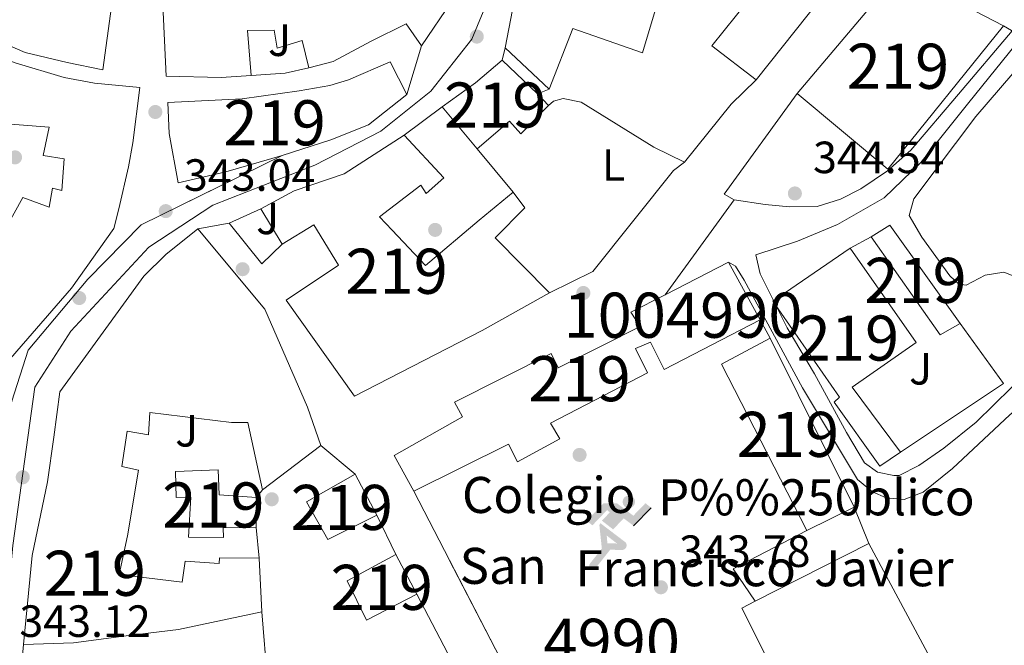
# Model space of a CAD drawing. Extents: x 560059 to 566955, y 696513 to 701201.
# Drawn here: x 565857 to 566076, y 699379 to 699518 of the extents above; entities that cross this region are included whole.
import ezdxf
from ezdxf.enums import TextEntityAlignment as Align

# ---------------------------------------------------------------- set-up
doc = ezdxf.new("R2010")
doc.units = 0
doc.header["$MEASUREMENT"] = 0
for name, pattern in [('DGN Style 2', [78.23214, 46.939284, -31.292856]), ('DGN Style 3', [109.524996, 78.23214, -31.292856]), ('DGN Style 4', [125.24965614, 62.585712, -31.292856, 0.07823214, -31.292856]), ('DGN Style 5', [54.762498, 23.469642, -31.292856])]:
    doc.linetypes.add(name, pattern=pattern)
for name, color, linetype in [('Nivel 15', 7, 'Continuous'), ('Nivel 16', 7, 'Continuous'), ('Nivel 17', 7, 'Continuous'), ('Nivel 19', 7, 'Continuous'), ('Nivel 20', 7, 'Continuous'), ('Nivel 21', 7, 'Continuous'), ('Nivel 23', 7, 'Continuous'), ('Nivel 25', 7, 'Continuous'), ('Nivel 26', 7, 'Continuous'), ('Nivel 27', 7, 'Continuous'), ('Nivel 36', 7, 'Continuous'), ('Nivel 37', 7, 'Continuous'), ('Nivel 41', 7, 'Continuous'), ('Nivel 44', 7, 'Continuous'), ('Nivel 48', 7, 'Continuous'), ('Nivel 49', 7, 'Continuous'), ('Nivel 52', 7, 'Continuous'), ('Nivel 54', 7, 'Continuous'), ('Nivel 58', 7, 'Continuous'), ('Nivel 7', 7, 'Continuous')]:
    doc.layers.add(name, color=color, linetype=linetype)
doc.styles.add('Style-arial', font='arial.shx', dxfattribs={"bigfont": 'arialbig.shx'})
doc.styles.add('Style-arialn', font='arialn.shx', dxfattribs={"bigfont": 'arialnbig.shx'})

# ---------------------------------------------------------------- blocks, each defined once
blk = doc.blocks.new('5PATER')
at = {"layer": 'Nivel 7', "linetype": 'Continuous', "lineweight": 0}
h = blk.add_hatch(color=53, dxfattribs=at)
edge = h.paths.add_edge_path()
edge.add_ellipse((0, 0), major_axis=(-1.095731442945027, -1.110710700472634), ratio=0.9994222409660316, start_angle=0, end_angle=360)
blk = doc.blocks.new('5PERFI_2')
at = {"layer": 'Nivel 17', "linetype": 'Continuous', "lineweight": 0}
h = blk.add_hatch(color=7, dxfattribs=at)
edge = h.paths.add_edge_path()
edge.add_arc((0, 0), 1.559999999766158, 315.0000000018422, 675.0000000018422)
blk = doc.blocks.new('5IDEP')
at = {"layer": 'Nivel 19', "linetype": 'Continuous', "lineweight": 0}
h = blk.add_hatch(color=9, dxfattribs=at)
edge = h.paths.add_edge_path()
edge.add_arc((2.963934144936502, 5.525030456483364), 1.391416391705219, 180, 540)
at = {"layer": 'Nivel 19', "linetype": 'Continuous', "lineweight": 0, "extrusion": (0, 0, -1)}
blk.add_hatch(color=9, dxfattribs=at).paths.add_polyline_path([(0.534999999916181, -0.5989999999292195), (-1.824999999953434, 1.850000000093132), (-4.003000000026077, 0.2169999999459833), (-7.904000000096858, 4.209999999962747), (-6.632999999914318, 5.209000000031665), (-3.95699999993667, 2.440999999875203), (-0.3729999999050051, 5.162999999942258), (2.66800000006333, 5.162999999942258), (6.435000000055879, 1.351999999955297), (5.118000000016764, 0.3079999999608845), (1.851000000024214, 3.710999999893829), (1.260999999940395, 3.166999999899417), (3.03000000002794, 1.351999999955297)])
at = {"layer": 'Nivel 19', "linetype": 'Continuous', "lineweight": 0}
for points in [[(-4.86199999996461, -9.442999999970198), (-5.139999999897555, -9.435999999986961), (-5.388999999966472, -9.34499999997206), (-5.584999999962747, -9.189000000013039), (-5.733999999938533, -8.966999999945983), (-5.80600000009872, -8.699999999953434), (-5.783999999985099, -8.42699999990873), (-5.662999999942258, -8.17699999990873), (-3.03000000002794, -4.864999999990687), (-3.574999999953434, 0.3079999999608845), (-3.394000000087544, 0.8070000000298023), (-3.391999999992549, 0.8060000000987202), (-1.939999999944121, -1.96100000012666), (-1.942000000039116, -1.96100000012666), (-1.804999999934807, -3.685000000055879), (-1.804999999934807, -3.685999999986961), (-1.169999999925494, -5.091999999945983), (-1.172000000020489, -5.091999999945983), (-4.438000000081956, -9.220999999903142), (-4.436999999918044, -9.220999999903142), (-4.601000000024214, -9.361000000033528)], [(1.371000000042841, -5.182999999960884), (1.369999999878928, -5.182000000029802), (-1.172000000020489, -5.091999999945983), (-1.169999999925494, -5.091999999945983), (-1.804999999934807, -3.685999999986961), (-1.804999999934807, -3.685000000055879), (0.3270000000484288, -3.729999999981374), (-1.942000000039116, -1.96100000012666), (-1.939999999944121, -1.96100000012666), (-3.391545483628556, 0.8051338521791429), (-3.394000000087544, 0.8070000000298023), (-3.391999999992549, 0.8060000000987202), (-3.391545483628556, 0.8051338521791429), (2.095999999903142, -3.367000000085682), (2.097000000067055, -3.368000000016764), (2.28899999987334, -3.549000000115484), (2.41800000006333, -3.803000000072643), (2.46999999997206, -4.084999999962747), (2.442999999970198, -4.364000000059605), (2.347000000067055, -4.613000000128523), (2.183999999891967, -4.837999999988824), (1.956000000005588, -5.014999999897555), (1.689999999944121, -5.118999999947846)]]:
    blk.add_hatch(color=9, dxfattribs=at).paths.add_polyline_path(points)
at = {"layer": 'Nivel 19', "color": 9, "linetype": 'Continuous', "lineweight": 0}
blk.add_line((4.003000000026077, 0.2169999999459833), (7.904000000096858, 4.209999999962747), dxfattribs=at)
at = {"layer": 'Nivel 19', "color": 9, "linetype": 'Continuous', "lineweight": 0, "flags": 128}
blk.add_lwpolyline([(7.904000000096858, 4.209999999962747), (4.003000000026077, 0.2169999999459833)], dxfattribs=at)

msp = doc.modelspace()

# ---------------------------------------------------------------- linework, layer by layer
at = {"layer": 'Nivel 15', "color": 53, "linetype": 'Continuous', "lineweight": 13, "extrusion": (-0.006510109796614388, 0.00613657890664471, 0.9999599796340646), "elevation": 960.4727119364302, "flags": 128}
msp.add_lwpolyline([(565964.9807767458, 699510.0770429899), (565955.2202023498, 699519.2772162196)], dxfattribs=at)
at = {"layer": 'Nivel 15', "color": 53, "linetype": 'Continuous', "lineweight": 13, "extrusion": (-0.6299476849863158, 0.7360933504334328, 0.2476539796330051), "elevation": 158463.306836611, "flags": 128}
msp.add_lwpolyline([(-884803.3486617738, -40146.08753642764), (-884812.4255878637, -40143.20782936749), (-884820.2307837605, -40143.02204181528)], dxfattribs=at)
at = {"layer": 'Nivel 15', "color": 53, "linetype": 'Continuous', "lineweight": 13, "extrusion": (0.05959520908285243, -0.05745589388500644, 0.9965677254016638), "elevation": -6111.818013689022, "flags": 128}
msp.add_lwpolyline([(896401.1164393891, 77824.20422500151), (896401.1164393891, 77813.33222426544)], dxfattribs=at)
at = {"layer": 'Nivel 15', "color": 53, "linetype": 'Continuous', "lineweight": 13, "extrusion": (-0.01908186480983184, 0.02281954966948962, 0.9995574773809964), "elevation": 5511.285469238052, "flags": 128}
msp.add_lwpolyline([(-882879.0307069165, -173462.7853137205), (-882879.0307069165, -173474.887611023)], dxfattribs=at)
at = {"layer": 'Nivel 15', "color": 53, "linetype": 'Continuous', "lineweight": 13, "extrusion": (-0.003368126108800162, 0.005642330917306254, 0.9999784096810965), "elevation": 2393.639986835905, "flags": 128}
msp.add_lwpolyline([(565913.4192095189, 699466.0284443456), (565908.7390339749, 699473.8685691452)], dxfattribs=at)
at = {"layer": 'Nivel 15', "color": 53, "linetype": 'Continuous', "lineweight": 13, "extrusion": (0.2358846438818779, 0.1698033594193526, 0.9568308387121632), "elevation": 252628.5605785397, "flags": 128}
msp.add_lwpolyline([(236981.9682819225, -830472.8063950024), (236981.6389281674, -830477.8641045731), (236954.7998550477, -830477.7608860107)], dxfattribs=at)
at = {"layer": 'Nivel 15', "color": 53, "linetype": 'Continuous', "lineweight": 13, "extrusion": (0.2290184383754802, 0.1625622719866865, 0.9597520839313572), "elevation": 243678.0691461598, "flags": 128}
msp.add_lwpolyline([(242715.0441353355, -831488.1142194122), (242715.5686466502, -831482.8800826278), (242742.1804765322, -831482.9869017457)], dxfattribs=at)
at = {"layer": 'Nivel 15', "color": 53, "linetype": 'Continuous', "lineweight": 13, "extrusion": (-0.00310153256970396, 0.000651660483428377, 0.9999949779045559), "elevation": -947.4208047828947, "flags": 128}
msp.add_lwpolyline([(565998.7661578469, 699457.9809131131), (566012.8502110657, 699465.1659146387), (566019.8502704436, 699452.4459119379)], dxfattribs=at)
at = {"layer": 'Nivel 15', "color": 53, "linetype": 'Continuous', "lineweight": 13, "extrusion": (-0.002530605396577492, -0.0004810045838063961, 0.9999966823299551), "elevation": -1413.541360857064, "flags": 128}
msp.add_lwpolyline([(566030.9266465977, 699404.2809891095), (566012.046631133, 699441.2409933852), (566022.8066725978, 699447.0009940513)], dxfattribs=at)
at = {"layer": 'Nivel 15', "color": 53, "linetype": 'Continuous', "lineweight": 13, "flags": 128}
for points, elevation in [([(566023.72, 699447.6000000001), (566042.3200000001, 699410.0800000001)], 355.28), ([(566042.3200000001, 699410.0800000001), (566031.8400000001, 699404.8800000001)], 355.28), ([(566020.399, 699389.2010000001), (566045.6399999999, 699402)], 349.37), ([(565945.3600000001, 699390.8), (565934.2, 699385.04), (565929.8800000001, 699393.76), (565940.6799999999, 699399.6000000001)], 353.18), ([(565940.6799999999, 699399.6000000001), (565945.3600000001, 699390.8)], 353.18)]:
    msp.add_lwpolyline(points, dxfattribs=dict(at, elevation=elevation))
at = {"layer": 'Nivel 15', "color": 53, "linetype": 'Continuous', "lineweight": 13, "extrusion": (-0.005873235992056157, -0.004459308808783378, 0.999972809462302), "elevation": -6093.571469202079, "flags": 128}
msp.add_lwpolyline([(565916.3298705162, 699403.540889485), (565903.3693892544, 699393.7007916472)], dxfattribs=at)
at = {"layer": 'Nivel 15', "color": 53, "linetype": 'Continuous', "lineweight": 13, "extrusion": (0.001362095563398595, -0.002566593293015534, 0.9999957786383624), "elevation": -670.9986257716299, "flags": 128}
msp.add_lwpolyline([(565930.6338195044, 699418.0214967544), (565935.4738558775, 699408.9014667156)], dxfattribs=at)
at = {"layer": 'Nivel 15', "color": 53, "linetype": 'Continuous', "lineweight": 13, "extrusion": (-0.003004309874552477, -0.2493577195878555, 0.9684067852943421), "elevation": -175763.2369548027, "flags": 128}
msp.add_lwpolyline([(557442.6890767098, 683956.4605693312), (557442.6890767098, 683949.6034489442)], dxfattribs=at)
at = {"layer": 'Nivel 15', "color": 53, "linetype": 'Continuous', "lineweight": 13, "extrusion": (-0.000293771973076893, 0.0005665602337911509, 0.9999997963537439), "elevation": 579.3349449717334, "flags": 128}
msp.add_lwpolyline([(566045.7182096948, 699401.7840225308), (566067.91821755, 699360.3440158798), (566038.7582188083, 699345.2240134531)], dxfattribs=at)
at = {"layer": 'Nivel 15', "color": 53, "linetype": 'Continuous', "lineweight": 13, "extrusion": (-0.0002869005256708529, 0.0005656901226080788, 0.9999997988413667), "elevation": 582.6159425721388, "flags": 128}
msp.add_lwpolyline([(566038.7569471889, 699345.2223170185), (566017.4769394575, 699387.4623237771), (566020.4759393341, 699388.9833240206)], dxfattribs=at)
at = {"layer": 'Nivel 15', "color": 53, "linetype": 'Continuous', "lineweight": 13}
for points in [[(565977.567, 699554.281, 357.802), (565980.8, 699563.8400000001, 357.35), (566014.3200000001, 699548.24, 357.8), (566021.6000000001, 699544.8800000001, 359.27), (566043.3999999999, 699533.6000000001, 359.54), (566020.6000000001, 699504.8800000001, 356.24), (566010.76, 699512.3999999999, 356.21), (566024.44, 699529.52, 359.33), (566015.56, 699533.9199999999, 348.65), (566013.8, 699528.8800000001, 348.17), (566008, 699530.0800000001, 347.96), (566008.52, 699532.6400000001, 348.29), (566002.3600000001, 699534.1599999999, 358.76), (565995.3999999999, 699510.8800000001, 358.73), (565979.96, 699516.24, 351.62), (565974.6799999999, 699502.8, 352.49)], [(565964.9199999999, 699512, 352.37), (565966.56, 699520.3999999999, 358.34), (565974.3600000001, 699544.8, 358.25), (565977.567, 699554.281, 357.802)], [(565878.6000000001, 699528.24, 353.42), (565875.6799999999, 699507.1200000001, 352.7), (565867.8, 699508.72, 352.73), (565858.44, 699510.96, 353.54), (565848.96, 699515.04, 353.9), (565841.0800000001, 699519.6799999999, 355.52), (565821.9199999999, 699530.3999999999, 354.98), (565825.6799999999, 699537.76, 354.86), (565829, 699539.76, 354.5), (565836.44, 699549.1200000001, 353.6), (565845.24, 699543.44, 353.93), (565841.28, 699536.24, 356.18), (565847.6399999999, 699532.48, 356), (565855.6000000001, 699530.3999999999, 354.98), (565864.96, 699528.72, 353.39), (565878.6000000001, 699528.24, 353.42)], [(565962.76, 699546.96, 354.44), (565957.04, 699531.1200000001, 354.44), (565953.0800000001, 699522.3200000001, 354.11), (565946.3600000001, 699512.3999999999, 353.93)], [(566029.6799999999, 699501.8400000001, 358.7), (566052.52, 699528.8800000001, 359.3), (566075.48, 699516.8800000001, 359.09), (566049.8400000001, 699485.04, 359.15), (566029.6799999999, 699501.8400000001, 358.7)], [(565908.56, 699505.8400000001, 354.77), (565901.9199999999, 699505.44, 354.74), (565889.72, 699505.6799999999, 354.59), (565888.72, 699527.9199999999, 360.47)], [(565830.1599999999, 699521.8400000001, 356.27), (565837.8800000001, 699518, 352.82), (565850.0800000001, 699511.04, 353.21), (565856.2, 699508.6400000001, 351.92), (565867.1200000001, 699505.44, 351.77), (565873.8, 699504.1599999999, 348.98), (565883.8800000001, 699503.2, 349.22), (565882.3200000001, 699490.8800000001, 356.45), (565881.3999999999, 699485.6000000001, 356.63), (565879.2, 699476.24, 352.85), (565878.1200000001, 699471.9199999999, 353.18), (565868.76, 699458.6400000001, 350.99), (565856.6399999999, 699444.72, 352.04), (565847.76, 699434.48, 352.25)], [(565921.3999999999, 699507.52, 351.26), (565919.8800000001, 699513.6000000001, 348.44), (565914.3600000001, 699511.9199999999, 348.74), (565913.72, 699515.9199999999, 355.34), (565907.76, 699515.8400000001, 354.98), (565908.56, 699505.8400000001, 354.77)], [(565946.3600000001, 699512.3999999999, 353.93), (565943, 699517.28, 354.32), (565935.2, 699513.44, 353.9), (565926.76, 699508.96, 351.89), (565921.3999999999, 699507.52, 351.26)], [(565915.44, 699488.0800000001, 349.91), (565902.96, 699484.48, 354.11), (565892.3999999999, 699482, 354.14), (565890.3999999999, 699492.96, 353.12), (565890.1200000001, 699499.8400000001, 351.56), (565906.6000000001, 699500.6400000001, 350.93), (565919.2, 699502.48, 349.94), (565926.04, 699503.6000000001, 353), (565930.2, 699504.8800000001, 348.53), (565939.3999999999, 699508.8800000001, 349.1), (565943.1200000001, 699501.6000000001, 349.01)], [(565943.1200000001, 699501.6000000001, 349.01), (565934.6399999999, 699494.8800000001, 354.65), (565926.24, 699491.6000000001, 353.39), (565915.44, 699488.0800000001, 349.91)], [(565972.0800000001, 699501.76, 350.66), (565974.52, 699499.2, 349.28), (565968.44, 699492.8800000001, 349.16), (565965.9199999999, 699495.6799999999, 349.04), (565958.72, 699489.6000000001, 348.95)], [(565910.76, 699476.24, 353.03), (565918.1200000001, 699480.24, 355.94), (565929.2, 699484, 352.64), (565942.56, 699492.6400000001, 351.86)], [(565942.56, 699492.6400000001, 351.86), (565951.3200000001, 699483.1200000001, 353.45), (565947.44, 699479.6799999999, 353.39), (565946.2, 699481.52, 353.36), (565937.0800000001, 699474.48, 357.44), (565939.8800000001, 699471.52, 350.54), (565947.24, 699463.6799999999, 350.81), (565959.2, 699473.76, 349.4), (565966.6799999999, 699480, 347.93)], [(565966.6799999999, 699480, 347.93), (565969.28, 699476.48, 347.96), (565962.6799999999, 699469.8400000001, 349.76), (565974.8, 699457.6000000001, 349.97)], [(565858.0800000001, 699379.6000000001, 353.75), (565860.04, 699399.3600000001, 353.51), (565863.3999999999, 699415.6799999999, 352.52), (565864.8400000001, 699425.6000000001, 352.4), (565866.1599999999, 699435.6799999999, 353.18), (565884.76, 699461.3600000001, 353.33), (565889.6799999999, 699466.1599999999, 353.15), (565896.76, 699471.8400000001, 352.4)], [(565896.76, 699471.8400000001, 352.4), (565911.6000000001, 699454, 351.59), (565921.0800000001, 699432.24, 350.12), (565924.04, 699423.76, 349.19)], [(565974.8, 699457.6000000001, 349.97), (565959.8, 699449.28, 358.22), (565931.52, 699434.72, 358.52), (565916.3200000001, 699456, 358.55), (565927.96, 699463.76, 357.98), (565922.48, 699472.72, 353), (565915.44, 699468.3999999999, 353.09)], [(566052.6000000001, 699422.3200000001, 346.82), (566048.0800000001, 699419.2, 347.36), (566037.8800000001, 699433.3600000001, 349.34), (566039.1200000001, 699434.48, 350.03), (566024.3200000001, 699455.76, 350.45), (566041.48, 699467.52, 348.35)], [(566041.48, 699467.52, 348.35), (566056.1200000001, 699446.6400000001, 348.41), (566041.9199999999, 699436.72, 349.01), (566052.6000000001, 699422.3200000001, 346.82)], [(565944.6399999999, 699413.6000000001, 348.83), (565940.3200000001, 699421.52, 348.83), (565955.48, 699430.1599999999, 351.32), (565953.6799999999, 699433.3600000001, 350.66), (565975.1200000001, 699444.1599999999, 350.66), (565976.72, 699440.96, 351.56), (565994.8800000001, 699450.1599999999, 352.28), (565992.8400000001, 699453.3600000001, 352.22), (566000.396, 699457.2150000001, 352.241)], [(566021.48, 699451.6799999999, 352.31), (566000.24, 699440.6400000001, 352.34), (565997.1599999999, 699446.72, 348.56), (565993.8400000001, 699445.28, 348.56), (565996.52, 699439.9199999999, 348.59), (565974.96, 699428.72, 349.22), (565977.04, 699425.28, 349.22), (565967.6399999999, 699420.1599999999, 349.25), (565965.6799999999, 699424.0800000001, 351.41), (565944.6399999999, 699413.6000000001, 348.83)], [(565911.0800000001, 699413.9199999999, 349.07), (565907.8800000001, 699428.8800000001, 350.51), (565904.24, 699428.8800000001, 350.72), (565886.1200000001, 699431.1200000001, 349.1), (565885.8, 699426.1599999999, 349.07), (565881.0800000001, 699426.96, 353.63), (565879.9199999999, 699419.1200000001, 348.5), (565883.56, 699418.3200000001, 348.47), (565881.1200000001, 699403.76, 348.89), (565879.28, 699395.1200000001, 351.56), (565893.28, 699393.44, 351.92), (565893.9199999999, 699398.0800000001, 350.57), (565901.48, 699397.6000000001, 352.4), (565901.56, 699398.8800000001, 352.19), (565910.3600000001, 699398.8, 352.16)], [(565909.72, 699405.6000000001, 350.18), (565902.3999999999, 699405.52, 350.12), (565902.44, 699403.3600000001, 349.43), (565894.6799999999, 699403.44, 349.4), (565895.24, 699412.3200000001, 351.77), (565891.9199999999, 699412.24, 347.78), (565891.8400000001, 699418, 346.76), (565901.24, 699418.3999999999, 346.82), (565901.52, 699412.8, 351.98), (565909.8, 699412.24, 351.89)], [(565936.48, 699408.3200000001, 353.24), (565925.6000000001, 699402.8800000001, 353.27), (565920.8400000001, 699411.28, 353.27), (565931.6399999999, 699417.44, 353.27)], [(565910.3600000001, 699398.8, 352.16), (565910.9199999999, 699386.8800000001, 352.43), (565892.44, 699382.96, 351.62), (565880.8800000001, 699381.52, 350.96), (565869.1599999999, 699380, 354.17), (565858.0800000001, 699379.6000000001, 353.75)]]:
    msp.add_polyline3d(points, dxfattribs=at)
at = {"layer": 'Nivel 15', "color": 1, "linetype": 'Continuous', "lineweight": 13}
msp.add_polyline3d([(565854.48, 699472.48, 348.56), (565845.6399999999, 699477.44, 349.85), (565844.48, 699473.9199999999, 350.09), (565838.1200000001, 699475.8400000001, 350.21), (565835.3600000001, 699471.76, 349.85), (565829, 699475.6799999999, 349.64), (565831.72, 699480.96, 349.16), (565820, 699487.28, 348.95), (565823.6799999999, 699498.48, 348.5), (565835.48, 699492.72, 348.53), (565837.6799999999, 699501.6799999999, 352.07), (565851.76, 699497.52, 350.84), (565851.3200000001, 699495.3600000001, 350.69), (565863.76, 699494.3999999999, 355.67), (565862.48, 699488.0800000001, 355.67), (565867.1200000001, 699487.3600000001, 351.8), (565866.6000000001, 699480.3200000001, 349.01), (565864.52, 699480.8800000001, 348.62), (565863.8, 699476.6400000001, 351.32), (565857.9199999999, 699478.8, 348.89), (565854.48, 699472.48, 348.56)], dxfattribs=at)
at = {"layer": 'Nivel 16', "color": 1, "linetype": 'Continuous', "lineweight": 13, "flags": 128}
for points, elevation in [([(565921.3999999999, 699507.52), (565916.1599999999, 699506.3999999999), (565908.56, 699505.8400000001)], 347.33), ([(565972.0800000001, 699501.76), (565974.6799999999, 699502.8)], 346.79), ([(565942.56, 699492.6400000001), (565950.96, 699498.8800000001)], 348.05), ([(565903.6799999999, 699473.1200000001), (565910.76, 699476.24)], 345.98), ([(566041.48, 699467.52), (566046.1200000001, 699470.0800000001)], 348.35), ([(566021.48, 699451.6799999999), (566023.72, 699447.6000000001)], 347.93), ([(565911.0800000001, 699413.9199999999), (565909.8, 699412.24)], 348.05)]:
    msp.add_lwpolyline(points, dxfattribs=dict(at, elevation=elevation))
at = {"layer": 'Nivel 16', "color": 1, "linetype": 'Continuous', "lineweight": 13, "extrusion": (-0.0199514605188468, 0.02406206293730267, 0.999511358790067), "elevation": 5886.440090015574, "flags": 128}
msp.add_lwpolyline([(-882149.8616723255, -177121.6111599163), (-882149.8616723255, -177109.1342332113)], dxfattribs=at)
at = {"layer": 'Nivel 16', "color": 1, "linetype": 'Continuous', "lineweight": 13, "extrusion": (-0.003101294293547359, 0.02404336758760908, 0.9997061060375455), "elevation": 15408.53380689722, "flags": 128}
msp.add_lwpolyline([(-650746.9717478654, -621133.9658091764), (-650741.9759101714, -621130.2533294479), (-650735.9121926373, -621140.1532753904)], dxfattribs=at)
at = {"layer": 'Nivel 16', "color": 1, "linetype": 'Continuous', "lineweight": 13, "extrusion": (0.0006180188268206793, 0.02077555530333829, 0.9997839738436338), "elevation": 15226.62351259039, "flags": 128}
msp.add_lwpolyline([(-545017.9027835347, -715811.2263053253), (-545027.9333919517, -715798.2360091475), (-545005.5154691916, -715782.3589804859)], dxfattribs=at)
at = {"layer": 'Nivel 16', "color": 1, "linetype": 'Continuous', "lineweight": 13, "extrusion": (0.00130521529174683, -0.003176548059432045, 0.9999941029603466), "elevation": -1136.024686096473, "flags": 128}
msp.add_lwpolyline([(566041.3850884079, 699410.0000553553), (566044.7051247365, 699401.9200145896)], dxfattribs=at)
at = {"layer": 'Nivel 16', "color": 1, "linetype": 'Continuous', "lineweight": 13, "extrusion": (-0.0004115751215892221, 0.004372985666885485, 0.9999903537546132), "elevation": 3172.632954495996, "flags": 128}
msp.add_lwpolyline([(565909.8149108307, 699398.4134527382), (565910.4549231238, 699391.6133877193)], dxfattribs=at)
at = {"layer": 'Nivel 16', "color": 1, "linetype": 'Continuous', "lineweight": 13}
for points in [[(566113.0800000001, 699484.1599999999, 345.29), (566111.52, 699491.1200000001, 345.89), (566111.3999999999, 699495.8400000001, 346.07), (566075.48, 699516.8800000001, 345.95)], [(566015.0800000001, 699499.52, 346.25), (566004.72, 699486.6400000001, 346.31), (566002.24, 699484.8, 346.34), (565984.3600000001, 699462.3999999999, 346.37), (565974.8, 699457.6000000001, 346.4)]]:
    msp.add_polyline3d(points, dxfattribs=at)
at = {"layer": 'Nivel 20', "color": 7, "linetype": 'DGN Style 2', "lineweight": 0, "extrusion": (0.007346329415773486, -0.01417291851913851, 0.9998725717934085), "elevation": -5408.52037915953, "flags": 128}
msp.add_lwpolyline([(565956.225031221, 699350.4688395932), (565926.8183307201, 699407.1945371707)], dxfattribs=at)
at = {"layer": 'Nivel 20', "color": 7, "linetype": 'DGN Style 2', "lineweight": 0, "extrusion": (-0.01092238826723471, 0.0175349851826862, 0.9997865900926972), "elevation": 6426.461074324115, "flags": 128}
msp.add_lwpolyline([(-850214.0216713441, -294311.5416876136), (-850213.6526071243, -294320.2548015002), (-850232.0224753013, -294318.8026158523)], dxfattribs=at)
at = {"layer": 'Nivel 21', "color": 7, "linetype": 'Continuous', "lineweight": 13, "extrusion": (-0.01399938209101304, 0.01164159142305295, 0.9998342315855206), "elevation": 563.8617341342751, "flags": 128}
msp.add_lwpolyline([(565873.3916186357, 699464.5954051111), (565880.9933938235, 699458.2749768032)], dxfattribs=at)
at = {"layer": 'Nivel 21', "color": 7, "linetype": 'Continuous', "lineweight": 13, "extrusion": (0.009412975331724726, -0.01954312973634276, 0.9997647033054893), "elevation": -7997.072468232702, "flags": 128}
msp.add_lwpolyline([(813377.0075183683, 384460.7998558177), (813377.0075183683, 384451.1188176501)], dxfattribs=at)
at = {"layer": 'Nivel 21', "color": 7, "linetype": 'Continuous', "lineweight": 13, "extrusion": (0.001440921660243548, -0.002767608089765086, 0.9999951320332667), "elevation": -775.9383839004514, "flags": 128}
msp.add_lwpolyline([(565944.2764757343, 699391.331059772), (565966.4766688268, 699348.6908964673)], dxfattribs=at)
at = {"layer": 'Nivel 21', "color": 7, "linetype": 'Continuous', "lineweight": 0}
for points in [[(566077.402, 699515.754, 345.71), (566065.48, 699501.6799999999, 345.62), (566054.9199999999, 699489.28, 344.87), (566049.72, 699484.72, 344.69), (566043.8400000001, 699480.72, 344.63), (566039.3200000001, 699478.3999999999, 344.72), (566034.1599999999, 699476.8, 344.69), (566028, 699476.72, 344.63), (566022.6000000001, 699477.2, 344.63), (566015.72, 699478.24, 344.39)], [(566113.04, 699481.1200000001, 344.93), (566113.76, 699475.6799999999, 344.81), (566113.48, 699470.72, 344.75), (566111, 699465.28, 344.57), (566107.44, 699460.8800000001, 344.42), (566096.6399999999, 699450.72, 344), (566087.1200000001, 699445.2, 344.06), (566081.2, 699440.48, 344), (566069.3999999999, 699428.96, 344.03), (566062.24, 699423.2, 343.97), (566056.72, 699419.3600000001, 343.85), (566052.3600000001, 699417.1200000001, 343.64), (566051.1200000001, 699417.1200000001, 343.61), (566047.52, 699417.8400000001, 343.7), (566044.6399999999, 699419.9199999999, 343.73), (566040.6399999999, 699426.6400000001, 343.7), (566033.52, 699439.6799999999, 343.85), (566027.48, 699449.8400000001, 344.21), (566021.52, 699461.8400000001, 344.09), (566020.52, 699466.0800000001, 344.09)]]:
    msp.add_polyline3d(points, dxfattribs=at)
at = {"layer": 'Nivel 21', "color": 7, "linetype": 'DGN Style 3', "lineweight": 0}
for points in [[(566020.52, 699466.0800000001, 344.09), (566029.8, 699469.1200000001, 344.3), (566038.6799999999, 699472.8, 344.24), (566049, 699478.72, 344.54), (566057.1599999999, 699486.56, 344.66), (566067.8, 699499.8400000001, 345.56), (566079.594, 699514.47, 345.74)], [(566014.48, 699464.3999999999, 344.3), (566016.04, 699463.52, 344.3), (566017.9199999999, 699460.48, 344.3), (566030.9199999999, 699436.56, 344.03), (566043.0800000001, 699416.24, 343.67), (566046.44, 699413.52, 343.64), (566049.44, 699412.1599999999, 343.61), (566053.48, 699411.76, 343.61), (566057.6799999999, 699413.44, 343.58), (566064.2, 699418.6400000001, 343.46), (566076.9199999999, 699430.56, 343.52), (566081.76, 699434.56, 343.55), (566096.3200000001, 699445.3600000001, 343.82), (566108.6799999999, 699457.76, 343.64), (566116.2, 699466.6400000001, 344.24), (566119.52, 699470, 344.39), (566122.28, 699471.6000000001, 345.02), (566126.7409999999, 699473.967, 344.87)]]:
    msp.add_polyline3d(points, dxfattribs=at)
at = {"layer": 'Nivel 21', "color": 7, "linetype": 'Continuous', "lineweight": 13}
for points in [[(566000.396, 699457.2150000001, 344.93), (566015.72, 699478.24, 344.78), (566013.52, 699479.52, 344.78), (566029.6799999999, 699501.8400000001, 344.93)], [(565858.0800000001, 699379.6000000001, 343.52), (565855.1599999999, 699346.72, 343.4), (565853.56, 699324.8, 343.28), (565854.48, 699324.3999999999, 343.28)]]:
    msp.add_polyline3d(points, dxfattribs=at)
at = {"layer": 'Nivel 23', "color": 7, "linetype": 'DGN Style 4', "lineweight": 0}
msp.add_polyline3d([(565951.7779999999, 699598.0009999999, 347.975), (565960.0800000001, 699581.3260000001, 346.488), (565967.5120000001, 699562.8, 345.697), (565969.287, 699556.034, 345.734), (565968.8430000001, 699546.7150000001, 345.802), (565965.5149999999, 699533.182, 345.553), (565957.5279999999, 699513.879, 344.502), (565948.432, 699502.342, 344.606), (565937.338, 699493.4680000001, 344.661), (565922.6950000001, 699485.9240000001, 344.678), (565900.065, 699477.05, 344.467), (565885.865, 699467.7309999999, 343.572), (565868.5590000001, 699449.094, 344.091), (565860.5719999999, 699436.6699999999, 344.143), (565855.6910000001, 699401.615, 343.87), (565845.5009999999, 699291.442, 342.802), (565830.875, 699127.416, 341.868), (565825.159, 699049.4920000001, 341.674), (565822.497, 699031.288, 341.995), (565820.2890000001, 699006.592, 341.988), (565811.4140000001, 698900.923, 341.656), (565809.594, 698877.791, 341.482)], dxfattribs=at)
at = {"layer": 'Nivel 25', "color": 1, "linetype": 'Continuous', "lineweight": 0, "elevation": 344.87, "flags": 128}
msp.add_lwpolyline([(566015.0800000001, 699499.52), (566020.6000000001, 699504.8800000001)], dxfattribs=at)
at = {"layer": 'Nivel 25', "color": 1, "linetype": 'Continuous', "lineweight": 0, "extrusion": (0.1114115004640714, 0.005692558417872263, 0.9937580552342724), "elevation": 67372.10835555548, "flags": 128}
msp.add_lwpolyline([(669598.2372454326, -597073.2746491653), (669582.8298989539, -597073.8124915976), (669549.9070072216, -597073.8124915978)], dxfattribs=at)
at = {"layer": 'Nivel 27', "color": 6, "linetype": 'Continuous', "lineweight": 13}
for points in [[(566014.48, 699464.3999999999, 344.3), (566000.396, 699457.2150000001, 344.93), (565992.8400000001, 699453.3600000001, 344.917), (565994.8800000001, 699450.1599999999, 344.916), (565976.72, 699440.96, 344.908), (565975.1200000001, 699444.1599999999, 344.917), (565953.6799999999, 699433.3600000001, 344.685), (565955.48, 699430.1599999999, 344.672), (565940.3200000001, 699421.52, 344.417), (565944.6399999999, 699413.6000000001, 344.513), (565974.04, 699356.8800000001, 344.179)], [(566067.8400000001, 699360.56, 343.19), (566045.6399999999, 699402, 343.669), (566042.3200000001, 699410.0800000001, 343.698), (566023.72, 699447.6000000001, 344.196), (566021.48, 699451.6799999999, 344.242), (566014.48, 699464.3999999999, 344.3)]]:
    msp.add_polyline3d(points, dxfattribs=at)
at = {"layer": 'Nivel 36', "color": 92, "linetype": 'Continuous', "lineweight": 0}
for points in [[(566113.48, 699470.72, 343.79), (566102.0800000001, 699465.8400000001, 343.97), (566090.3200000001, 699462, 343.85), (566085.56, 699460.3200000001, 344.06), (566082.2, 699460.0800000001, 343.94), (566079.1200000001, 699460.8, 343.85), (566075.52, 699462.24, 343.76), (566071.44, 699461.52, 343.73), (566067.2, 699459.3600000001, 343.73), (566065.56, 699459.52, 343.79), (566063.6000000001, 699461.44, 343.97), (566057.3999999999, 699470, 343.82), (566054.52, 699474.8, 343.85), (566055.6000000001, 699478.48, 343.82), (566069.3600000001, 699496.72, 344), (566077.52, 699506.3200000001, 344.3), (566080.44, 699507.9199999999, 344.54), (566085.672, 699510.9099999999, 344.36)], [(565974.52, 699499.2, 344.18), (565975.6799999999, 699500.1599999999, 344.15), (565977.8, 699500.72, 343.97), (565981.8, 699499.9199999999, 344.03), (565997.9199999999, 699489.9199999999, 344.51), (566004.72, 699486.6400000001, 344.75)]]:
    msp.add_polyline3d(points, dxfattribs=at)
at = {"layer": 'Nivel 49', "color": 7, "linetype": 'DGN Style 5', "lineweight": 0, "extrusion": (-0.1149186470770289, -0.3830621569234297, 0.9165462827850841), "elevation": -332670.1255221879, "flags": 128}
msp.add_lwpolyline([(341074.8905657928, 763277.6243913209), (341074.890565793, 763289.926586247)], dxfattribs=at)
at = {"layer": 'Nivel 49', "color": 7, "linetype": 'DGN Style 5', "lineweight": 0, "extrusion": (-0.06376827920634874, -0.2710151866269822, 0.9604605016264872), "elevation": -225330.5468004143, "flags": 128}
msp.add_lwpolyline([(390704.2073895137, 778591.8633297093), (390704.2073895142, 778594.7726423428)], dxfattribs=at)
at = {"layer": 'Nivel 49', "color": 7, "linetype": 'DGN Style 5', "lineweight": 0, "extrusion": (0.662716064533332, 0.1225833182951828, 0.738769752957709), "elevation": 461032.7953815429, "flags": 128}
msp.add_lwpolyline([(584875.8830599023, -504845.6052248278), (584875.8830599023, -504855.1310423783)], dxfattribs=at)
at = {"layer": 'Nivel 49', "color": 7, "linetype": 'DGN Style 5', "lineweight": 0}
msp.add_polyline3d([(565852.6000000001, 699409.8400000001, 347.84), (565853.1950000001, 699420.5789999999, 359.43), (565855.462, 699433.5830000001, 359.43), (565859.0889999999, 699444.923, 359.43), (565872.3870000001, 699460.649, 359.43), (565884.175, 699472.7450000001, 359.43), (565915.44, 699488.0800000001, 349.91)], dxfattribs=at)
at = {"layer": 'Nivel 52', "color": 1, "linetype": 'Continuous', "lineweight": 13, "extrusion": (-0.000293771973076893, 0.0005665602337911509, 0.9999997963537439), "elevation": 579.3350087674648, "flags": 128}
msp.add_lwpolyline([(566038.7582188083, 699345.2240134531), (566067.91821755, 699360.3440158798), (566045.7182096948, 699401.7840225308), (566020.4772107841, 699388.9850203837), (566017.4782109135, 699387.4640201286)], close=True, dxfattribs=at)
at = {"layer": 'Nivel 52', "color": 1, "linetype": 'Continuous', "lineweight": 13}
for points in [[(565974.6799999999, 699502.8, 352.49), (565979.96, 699516.24, 351.62), (565995.3999999999, 699510.8800000001, 358.73), (566002.3600000001, 699534.1599999999, 358.76), (566008.52, 699532.6400000001, 348.29), (566008, 699530.0800000001, 347.96), (566013.8, 699528.8800000001, 348.17), (566015.56, 699533.9199999999, 348.65), (566024.44, 699529.52, 359.33), (566010.76, 699512.3999999999, 356.21), (566020.6000000001, 699504.8800000001, 356.24), (566043.3999999999, 699533.6000000001, 359.54), (566021.6000000001, 699544.8800000001, 359.27), (566014.3200000001, 699548.24, 357.8), (565980.8, 699563.8400000001, 357.35), (565977.567, 699554.281, 357.802), (565974.3600000001, 699544.8, 358.25), (565966.56, 699520.3999999999, 358.34), (565964.9199999999, 699512, 352.37)], [(565878.6000000001, 699528.24, 353.42), (565864.96, 699528.72, 353.39), (565855.6000000001, 699530.3999999999, 354.98), (565847.6399999999, 699532.48, 356), (565841.28, 699536.24, 356.18), (565845.24, 699543.44, 353.93), (565836.44, 699549.1200000001, 353.6), (565829, 699539.76, 354.5), (565825.6799999999, 699537.76, 354.86), (565821.9199999999, 699530.3999999999, 354.98), (565841.0800000001, 699519.6799999999, 355.52), (565848.96, 699515.04, 353.9), (565858.44, 699510.96, 353.54), (565867.8, 699508.72, 352.73), (565875.6799999999, 699507.1200000001, 352.7)], [(565915.44, 699488.0800000001, 349.91), (565926.24, 699491.6000000001, 353.39), (565934.6399999999, 699494.8800000001, 354.65), (565943.1200000001, 699501.6000000001, 349.01), (565939.3999999999, 699508.8800000001, 349.1), (565930.2, 699504.8800000001, 348.53), (565926.04, 699503.6000000001, 353), (565919.2, 699502.48, 349.94), (565906.6000000001, 699500.6400000001, 350.93), (565890.1200000001, 699499.8400000001, 351.56), (565890.3999999999, 699492.96, 353.12), (565892.3999999999, 699482, 354.14), (565902.96, 699484.48, 354.11)], [(565958.72, 699489.6000000001, 348.95), (565965.9199999999, 699495.6799999999, 349.04), (565968.44, 699492.8800000001, 349.16), (565974.52, 699499.2, 349.28), (565972.0800000001, 699501.76, 350.66), (565964.28, 699509.28, 351.56), (565958.3200000001, 699504.24, 351.38), (565950.96, 699498.8800000001, 348.59)], [(565854.48, 699472.48, 348.56), (565857.9199999999, 699478.8, 348.89), (565863.8, 699476.6400000001, 351.32), (565864.52, 699480.8800000001, 348.62), (565866.6000000001, 699480.3200000001, 349.01), (565867.1200000001, 699487.3600000001, 351.8), (565862.48, 699488.0800000001, 355.67), (565863.76, 699494.3999999999, 355.67), (565851.3200000001, 699495.3600000001, 350.69), (565851.76, 699497.52, 350.84), (565837.6799999999, 699501.6799999999, 352.07), (565835.48, 699492.72, 348.53), (565823.6799999999, 699498.48, 348.5), (565820, 699487.28, 348.95), (565831.72, 699480.96, 349.16), (565829, 699475.6799999999, 349.64), (565835.3600000001, 699471.76, 349.85), (565838.1200000001, 699475.8400000001, 350.21), (565844.48, 699473.9199999999, 350.09), (565845.6399999999, 699477.44, 349.85)], [(565974.8, 699457.6000000001, 349.97), (565962.6799999999, 699469.8400000001, 349.76), (565969.28, 699476.48, 347.96), (565966.6799999999, 699480, 347.93), (565959.2, 699473.76, 349.4), (565947.24, 699463.6799999999, 350.81), (565939.8800000001, 699471.52, 350.54), (565937.0800000001, 699474.48, 357.44), (565946.2, 699481.52, 353.36), (565947.44, 699479.6799999999, 353.39), (565951.3200000001, 699483.1200000001, 353.45), (565942.56, 699492.6400000001, 351.86), (565929.2, 699484, 352.64), (565918.1200000001, 699480.24, 355.94), (565910.76, 699476.24, 353.03), (565915.44, 699468.3999999999, 353.09), (565922.48, 699472.72, 353), (565927.96, 699463.76, 357.98), (565916.3200000001, 699456, 358.55), (565931.52, 699434.72, 358.52), (565959.8, 699449.28, 358.22)], [(565910.3600000001, 699398.8, 352.16), (565901.56, 699398.8800000001, 352.19), (565901.48, 699397.6000000001, 352.4), (565893.9199999999, 699398.0800000001, 350.57), (565893.28, 699393.44, 351.92), (565879.28, 699395.1200000001, 351.56), (565881.1200000001, 699403.76, 348.89), (565883.56, 699418.3200000001, 348.47), (565879.9199999999, 699419.1200000001, 348.5), (565881.0800000001, 699426.96, 353.63), (565885.8, 699426.1599999999, 349.07), (565886.1200000001, 699431.1200000001, 349.1), (565904.24, 699428.8800000001, 350.72), (565907.8800000001, 699428.8800000001, 350.51), (565911.0800000001, 699413.9199999999, 349.07), (565924.04, 699423.76, 349.19), (565921.0800000001, 699432.24, 350.12), (565911.6000000001, 699454, 351.59), (565896.76, 699471.8400000001, 352.4), (565889.6799999999, 699466.1599999999, 353.15), (565884.76, 699461.3600000001, 353.33), (565866.1599999999, 699435.6799999999, 353.18), (565864.8400000001, 699425.6000000001, 352.4), (565863.3999999999, 699415.6799999999, 352.52), (565860.04, 699399.3600000001, 353.51), (565858.0800000001, 699379.6000000001, 353.75), (565869.1599999999, 699380, 354.17), (565880.8800000001, 699381.52, 350.96), (565892.44, 699382.96, 351.62), (565910.9199999999, 699386.8800000001, 352.43)], [(566052.6000000001, 699422.3200000001, 346.82), (566041.9199999999, 699436.72, 349.01), (566056.1200000001, 699446.6400000001, 348.41), (566041.48, 699467.52, 348.35), (566024.3200000001, 699455.76, 350.45), (566039.1200000001, 699434.48, 350.03), (566037.8800000001, 699433.3600000001, 349.34), (566048.0800000001, 699419.2, 347.36)], [(565944.6399999999, 699413.6000000001, 348.83), (565965.6799999999, 699424.0800000001, 351.41), (565967.6399999999, 699420.1599999999, 349.25), (565977.04, 699425.28, 349.22), (565974.96, 699428.72, 349.22), (565996.52, 699439.9199999999, 348.59), (565993.8400000001, 699445.28, 348.56), (565997.1599999999, 699446.72, 348.56), (566000.24, 699440.6400000001, 352.34), (566021.48, 699451.6799999999, 352.31), (566014.48, 699464.3999999999, 352.28), (566000.396, 699457.2150000001, 352.241), (565992.8400000001, 699453.3600000001, 352.22), (565994.8800000001, 699450.1599999999, 352.28), (565976.72, 699440.96, 351.56), (565975.1200000001, 699444.1599999999, 350.66), (565953.6799999999, 699433.3600000001, 350.66), (565955.48, 699430.1599999999, 351.32), (565940.3200000001, 699421.52, 348.83)], [(565909.72, 699405.6000000001, 350.18), (565909.8, 699412.24, 351.89), (565901.52, 699412.8, 351.98), (565901.24, 699418.3999999999, 346.82), (565891.8400000001, 699418, 346.76), (565891.9199999999, 699412.24, 347.78), (565895.24, 699412.3200000001, 351.77), (565894.6799999999, 699403.44, 349.4), (565902.44, 699403.3600000001, 349.43), (565902.3999999999, 699405.52, 350.12)]]:
    msp.add_polyline3d(points, close=True, dxfattribs=at)
for points in [[(565888.72, 699527.9199999999, 360.47), (565889.72, 699505.6799999999, 354.59), (565901.9199999999, 699505.44, 354.74), (565908.56, 699505.8400000001, 354.77), (565907.76, 699515.8400000001, 354.98), (565913.72, 699515.9199999999, 355.34), (565914.3600000001, 699511.9199999999, 348.74), (565919.8800000001, 699513.6000000001, 348.44), (565921.3999999999, 699507.52, 351.26), (565926.76, 699508.96, 351.89), (565935.2, 699513.44, 353.9), (565943, 699517.28, 354.32), (565946.3600000001, 699512.3999999999, 353.93), (565953.0800000001, 699522.3200000001, 354.11)], [(565856.6399999999, 699444.72, 352.04), (565868.76, 699458.6400000001, 350.99), (565878.1200000001, 699471.9199999999, 353.18), (565879.2, 699476.24, 352.85), (565881.3999999999, 699485.6000000001, 356.63), (565882.3200000001, 699490.8800000001, 356.45), (565883.8800000001, 699503.2, 349.22), (565873.8, 699504.1599999999, 348.98), (565867.1200000001, 699505.44, 351.77), (565856.2, 699508.6400000001, 351.92)]]:
    msp.add_polyline3d(points, dxfattribs=at)
at = {"layer": 'Nivel 52', "color": 1, "linetype": 'Continuous', "lineweight": 0}
msp.add_polyline3d([(566021.48, 699451.6799999999, 352.31), (566014.48, 699464.3999999999, 352.28), (566000.396, 699457.2150000001, 352.241), (565992.8400000001, 699453.3600000001, 352.22), (565994.8800000001, 699450.1599999999, 352.28), (565976.72, 699440.96, 351.56), (565975.1200000001, 699444.1599999999, 350.66), (565953.6799999999, 699433.3600000001, 350.66), (565955.48, 699430.1599999999, 351.32), (565940.3200000001, 699421.52, 348.83), (565944.6399999999, 699413.6000000001, 348.83), (565965.6799999999, 699424.0800000001, 351.41), (565967.6399999999, 699420.1599999999, 349.25), (565977.04, 699425.28, 349.22), (565974.96, 699428.72, 349.22), (565996.52, 699439.9199999999, 348.59), (565993.8400000001, 699445.28, 348.56), (565997.1599999999, 699446.72, 348.56), (566000.24, 699440.6400000001, 352.34)], close=True, dxfattribs=at)
at = {"layer": 'Nivel 52', "color": 1, "linetype": 'Continuous', "lineweight": 13}
for points in [[(566029.6799999999, 699501.8400000001, 358.7), (566049.8400000001, 699485.04, 359.15), (566075.48, 699516.8800000001, 359.09), (566052.52, 699528.8800000001, 359.3)], [(566065.8400000001, 699450.8, 348.26), (566050.24, 699472.6400000001, 348.23), (566046.1200000001, 699470.0800000001, 349.7), (566061.44, 699448.3200000001, 349.73)], [(566042.3200000001, 699410.0800000001, 355.28), (566023.72, 699447.6000000001, 355.28), (566012.96, 699441.8400000001, 355.25), (566031.8400000001, 699404.8800000001, 355.28)], [(565936.48, 699408.3200000001, 353.24), (565931.6399999999, 699417.44, 353.27), (565920.8400000001, 699411.28, 353.27), (565925.6000000001, 699402.8800000001, 353.27)], [(565945.3600000001, 699390.8, 353.18), (565940.6799999999, 699399.6000000001, 353.18), (565929.8800000001, 699393.76, 353.18), (565934.2, 699385.04, 353.18)]]:
    msp.add_3dface(points, dxfattribs=at)
at = {"layer": 'Nivel 54', "color": 9, "linetype": 'Continuous', "lineweight": 0}
for points in [[(565953.0800000001, 699522.3200000001, 354.11), (565946.3600000001, 699512.3999999999, 353.93), (565943.1200000001, 699501.6000000001, 349.01), (565934.6399999999, 699494.8800000001, 354.65), (565926.24, 699491.6000000001, 353.39), (565915.44, 699488.0800000001, 349.91), (565884.175, 699472.7450000001, 359.43), (565872.3870000001, 699460.649, 359.43), (565859.0889999999, 699444.923, 359.43), (565855.462, 699433.5830000001, 359.43)], [(565855.1599999999, 699346.72, 343.4), (565858.0800000001, 699379.6000000001, 343.52), (565858.0800000001, 699379.6000000001, 353.75), (565860.04, 699399.3600000001, 353.51), (565863.3999999999, 699415.6799999999, 352.52), (565864.8400000001, 699425.6000000001, 352.4), (565866.1599999999, 699435.6799999999, 353.18), (565884.76, 699461.3600000001, 353.33), (565889.6799999999, 699466.1599999999, 353.15), (565896.76, 699471.8400000001, 352.4), (565903.6799999999, 699473.1200000001, 345.98), (565910.76, 699476.24, 345.98), (565910.76, 699476.24, 353.03), (565918.1200000001, 699480.24, 355.94), (565929.2, 699484, 352.64), (565942.56, 699492.6400000001, 351.86), (565942.56, 699492.6400000001, 348.05), (565950.96, 699498.8800000001, 348.05), (565950.96, 699498.8800000001, 348.59), (565958.3200000001, 699504.24, 351.38), (565964.28, 699509.28, 351.56), (565964.9199999999, 699512, 352.37), (565966.56, 699520.3999999999, 358.34)]]:
    msp.add_polyline3d(points, dxfattribs=at)
at = {"layer": 'Nivel 58', "color": 6, "linetype": 'Continuous', "lineweight": 0}
msp.add_polyline3d([(566067.8400000001, 699360.56, 343.19), (566045.6399999999, 699402, 343.669), (566042.3200000001, 699410.0800000001, 343.698), (566023.72, 699447.6000000001, 344.196), (566021.48, 699451.6799999999, 344.242), (566014.48, 699464.3999999999, 344.3), (566000.396, 699457.2150000001, 344.93), (565992.8400000001, 699453.3600000001, 344.917), (565994.8800000001, 699450.1599999999, 344.916), (565976.72, 699440.96, 344.908), (565975.1200000001, 699444.1599999999, 344.917), (565953.6799999999, 699433.3600000001, 344.685), (565955.48, 699430.1599999999, 344.672), (565940.3200000001, 699421.52, 344.417), (565944.6399999999, 699413.6000000001, 344.513), (565974.04, 699356.8800000001, 344.179)], dxfattribs=at)

# ---------------------------------------------------------------- block references
at = {"layer": 'Nivel 17', "color": 7, "linetype": 'Continuous', "lineweight": 0}
for p in [(565887.3200000001, 699497.76, 344.31), (565856.2, 699487.6799999999, 344.07), (565949.3999999999, 699471.6000000001, 345.03), (565906.6799999999, 699462.8800000001, 344.55), (565982.28, 699457.6000000001, 344.91), (565870.44, 699456.48, 344.03), (565981.44, 699421.6799999999, 344.87), (565857.9199999999, 699416.72, 344.35), (565913.1599999999, 699411.8400000001, 344.55)]:
    msp.add_blockref('5PERFI_2', p, dxfattribs=at)
at = {"layer": 'Nivel 19', "color": 9, "linetype": 'Continuous', "lineweight": 0}
msp.add_blockref('5IDEP', (565989.4110000001, 699405.75, 344.295), dxfattribs=at)
at = {"layer": 'Nivel 7', "color": 53, "linetype": 'Continuous', "lineweight": 0}
for p in [(565958.6399999999, 699514.48, 344.5), (566029.2, 699479.6799999999, 344.54), (565889.6399999999, 699475.76, 343.04), (565999.48, 699392.3200000001, 343.78)]:
    msp.add_blockref('5PATER', p, dxfattribs=at)

# ---------------------------------------------------------------- texts
at = {"layer": 'Nivel 26', "color": 92, "linetype": 'Continuous', "lineweight": 0, "style": 'Style-arial'}
for p in [(565914.8817134567, 699513.6700009999, 345.219), (565912.2417134566, 699474.1500009999, 344.633), (566057.0817134567, 699440.790001, 343.913), (565894.2817134566, 699427.030001, 344.367)]:
    msp.add_text('J', height=7.000002, dxfattribs=at).set_placement(p, align=Align.MIDDLE_CENTER)
at = {"layer": 'Nivel 37', "color": 92, "linetype": 'Continuous', "lineweight": 0, "style": 'Style-arialn'}
msp.add_text('L', height=7.000002, dxfattribs=at).set_placement((565988.9671597835, 699485.990001, 344.519), align=Align.MIDDLE_CENTER)
at = {"layer": 'Nivel 41', "color": 7, "linetype": 'Continuous', "lineweight": 0, "style": 'Style-arial'}
for s, p in [('344.54', (566033.2339999999, 699484.1799999999, 344.54)), ('343.04', (565893.6740000001, 699480.26, 343.04)), ('343.78', (566003.514, 699396.8200000001, 343.78)), ('343.12', (565857.1699999999, 699381.3, 343.12))]:
    msp.add_text(s, height=7.000002, dxfattribs=at).set_placement(p)
at = {"layer": 'Nivel 44', "color": 6, "linetype": 'Continuous', "lineweight": 0, "style": 'Style-arial'}
for s, p in [('Colegio', (565955.3640000001, 699408.798, 344.523)), ('P%%250blico', (565998.868, 699408.273, 344.154)), ('San', (565954.8400000001, 699393.064, 344.206)), ('Francisco', (565980.523, 699392.54, 343.958)), ('Javier', (566033.462, 699392.54, 343.835))]:
    msp.add_text(s, height=7.999998000000001, dxfattribs=at).set_placement(p)
at = {"layer": 'Nivel 48', "color": 1, "linetype": 'Continuous', "lineweight": 0, "style": 'Style-arialn'}
for s, p in [('219', (566052.0736600079, 699507.9000009999, 345.573)), ('219', (565962.7266600081, 699499.2930009998, 344.492)), ('219', (565913.795660008, 699495.3560009999, 344.498)), ('219', (565940.852660008, 699462.423001, 344.822)), ('219', (566055.960660008, 699460.395001, 343.995)), ('1004990', (566004.3817992047, 699452.669001, 348.56)), ('219', (566040.9686600079, 699447.604001, 343.947)), ('219', (565981.4316600079, 699438.584001, 344.89)), ('219', (566027.652660008, 699426.234001, 343.934)), ('219', (565900.2016600079, 699410.574001, 344.448)), ('219', (565928.6926600079, 699410.0290009999, 344.496)), ('219', (565873.900660008, 699395.4200009999, 343.96)), ('219', (565937.561660008, 699392.2950009999, 344.187))]:
    msp.add_text(s, height=10.000002, dxfattribs=at).set_placement(p, align=Align.MIDDLE_CENTER)
at = {"layer": 'Nivel 48', "color": 6, "linetype": 'Continuous', "lineweight": 0, "style": 'Style-arialn'}
msp.add_text('4990', height=10.000002, dxfattribs=at).set_placement((565988.5721948072, 699380.3370009998, 344.336), align=Align.MIDDLE_CENTER)

doc.saveas('drawing.dxf')
